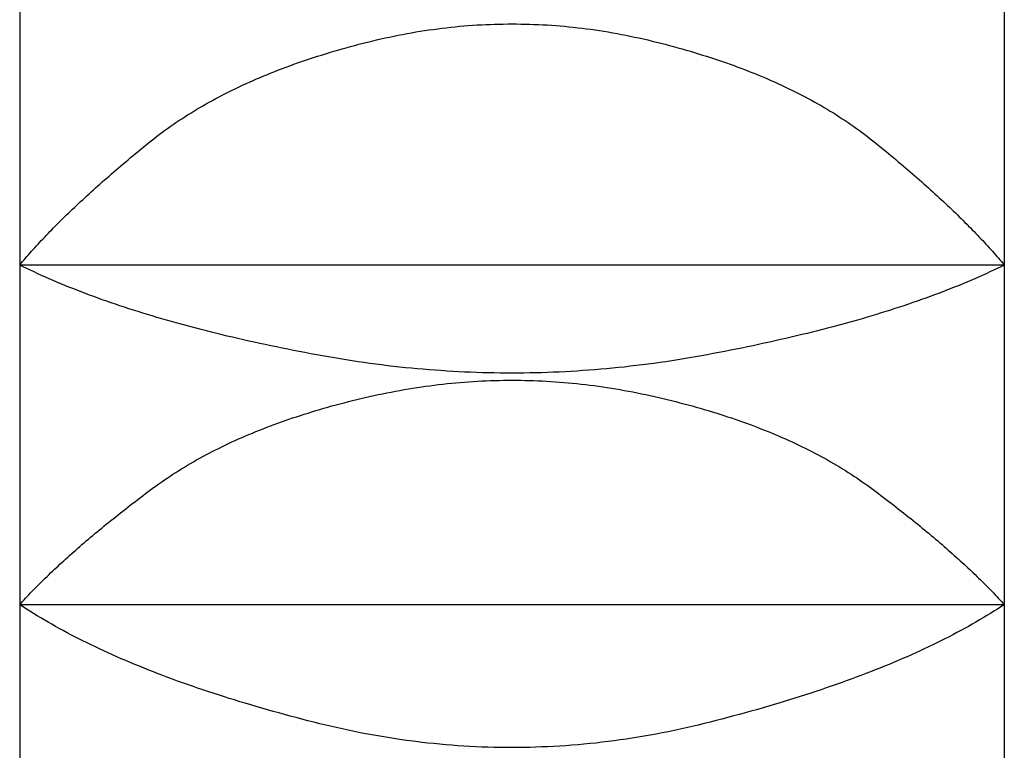
# Model space of a CAD drawing. Extents: x 14593 to 21793, y -12676 to 3708.
# Drawn here: x 19474 to 19477, y 1084 to 1086 of the extents above; entities that cross this region are included whole.
import ezdxf

# ---------------------------------------------------------------- set-up
doc = ezdxf.new("R2010")
doc.units = 0
for name, color, linetype in [('__-1-1', 7, 'CONTINUOUS'), ('___________2D', 7, 'CONTINUOUS'), ('CLASS1', 7, 'CONTINUOUS')]:
    doc.layers.add(name, color=color, linetype=linetype)

# ---------------------------------------------------------------- blocks, each defined once
blk = doc.blocks.new('____-182')
at = {"layer": 'CLASS1', "color": 17, "linetype": 'CONTINUOUS'}
for p, q in [((7839.9911, 3808.25), (7839.9911, 3807.4349)), ((7842.4911, 3808.25), (7842.4911, 3807.4349)), ((7842.4911, 3807.4349), (7839.9911, 3807.4349)), ((7839.9911, 3807.4349), (7839.9911, 3806.5725)), ((7842.4911, 3807.4349), (7842.4911, 3806.5725)), ((7842.4911, 3806.5725), (7839.9911, 3806.5725)), ((7839.9911, 3806.5725), (7839.9911, 3805.6794)), ((7842.4911, 3806.5725), (7842.4911, 3805.6794))]:
    blk.add_line(p, q, dxfattribs=at)
at = {"layer": 'CLASS1', "color": 17, "linetype": 'CONTINUOUS', "flags": 128}
for points in [[(7839.9911, 3807.4349), (7839.9947, 3807.4392), (7839.9983, 3807.4436), (7840.0021, 3807.4479), (7840.0058, 3807.4523), (7840.0096, 3807.4567), (7840.0135, 3807.4611), (7840.0174, 3807.4655), (7840.0213, 3807.4699), (7840.0253, 3807.4744), (7840.0294, 3807.4788), (7840.0335, 3807.4833), (7840.0376, 3807.4878), (7840.0418, 3807.4923), (7840.046, 3807.4969), (7840.0503, 3807.5014), (7840.0546, 3807.506), (7840.059, 3807.5106), (7840.0634, 3807.5152), (7840.0679, 3807.5198), (7840.0724, 3807.5244), (7840.077, 3807.5291), (7840.0816, 3807.5337), (7840.0862, 3807.5384), (7840.0909, 3807.5431), (7840.0957, 3807.5478), (7840.1005, 3807.5526), (7840.1053, 3807.5573), (7840.1102, 3807.5621), (7840.1152, 3807.5669), (7840.1202, 3807.5717), (7840.1252, 3807.5765), (7840.1303, 3807.5813), (7840.1354, 3807.5862), (7840.1406, 3807.5911), (7840.1458, 3807.5959), (7840.1511, 3807.6008), (7840.1564, 3807.6058), (7840.1618, 3807.6107), (7840.1672, 3807.6156), (7840.1727, 3807.6206), (7840.1782, 3807.6256), (7840.1837, 3807.6306), (7840.1894, 3807.6356), (7840.195, 3807.6406), (7840.2007, 3807.6457), (7840.2065, 3807.6508), (7840.2122, 3807.6558), (7840.2181, 3807.6609), (7840.224, 3807.6661), (7840.2299, 3807.6712), (7840.2359, 3807.6763), (7840.2419, 3807.6815), (7840.248, 3807.6867), (7840.2541, 3807.6919), (7840.2603, 3807.6971), (7840.2665, 3807.7023), (7840.2728, 3807.7076), (7840.2791, 3807.7129), (7840.2855, 3807.7181), (7840.2919, 3807.7234), (7840.2984, 3807.7288), (7840.3049, 3807.7341), (7840.3114, 3807.7394), (7840.318, 3807.7448), (7840.3247, 3807.7502), (7840.3314, 3807.7555), (7840.3382, 3807.7608), (7840.3451, 3807.766), (7840.352, 3807.7712), (7840.359, 3807.7763), (7840.3661, 3807.7814), (7840.3732, 3807.7865), (7840.3805, 3807.7915), (7840.3878, 3807.7965), (7840.3951, 3807.8014), (7840.4025, 3807.8063), (7840.41, 3807.8112), (7840.4176, 3807.816), (7840.4253, 3807.8208), (7840.433, 3807.8255), (7840.4408, 3807.8302), (7840.4486, 3807.8348), (7840.4565, 3807.8394), (7840.4645, 3807.844), (7840.4726, 3807.8485), (7840.4807, 3807.853), (7840.4889, 3807.8574), (7840.4972, 3807.8618), (7840.5055, 3807.8662), (7840.5139, 3807.8705), (7840.5224, 3807.8748), (7840.531, 3807.879), (7840.5396, 3807.8832), (7840.5483, 3807.8873), (7840.5571, 3807.8914), (7840.5659, 3807.8955), (7840.5748, 3807.8995), (7840.5838, 3807.9035), (7840.5928, 3807.9075), (7840.6019, 3807.9114), (7840.6111, 3807.9152), (7840.6204, 3807.919), (7840.6297, 3807.9228), (7840.6391, 3807.9265), (7840.6486, 3807.9302), (7840.6581, 3807.9339), (7840.6677, 3807.9375), (7840.6774, 3807.941), (7840.6871, 3807.9446), (7840.6969, 3807.948), (7840.7068, 3807.9515), (7840.7168, 3807.9549), (7840.7268, 3807.9582), (7840.7369, 3807.9615), (7840.7471, 3807.9648), (7840.7573, 3807.968), (7840.7676, 3807.9712), (7840.778, 3807.9744), (7840.7885, 3807.9775), (7840.799, 3807.9806), (7840.8096, 3807.9836), (7840.8202, 3807.9866), (7840.831, 3807.9895), (7840.8418, 3807.9924), (7840.8526, 3807.9953), (7840.8636, 3807.9981), (7840.8746, 3808.0008), (7840.8856, 3808.0036), (7840.8968, 3808.0062), (7840.9079, 3808.0088), (7840.919, 3808.0113), (7840.9301, 3808.0137), (7840.9412, 3808.0161), (7840.9523, 3808.0183), (7840.9635, 3808.0205), (7840.9746, 3808.0226), (7840.9857, 3808.0245), (7840.9968, 3808.0265), (7841.0079, 3808.0283), (7841.019, 3808.03), (7841.0301, 3808.0317), (7841.0412, 3808.0332), (7841.0524, 3808.0347), (7841.0635, 3808.0361), (7841.0746, 3808.0374), (7841.0857, 3808.0387), (7841.0968, 3808.0398), (7841.1079, 3808.0409), (7841.119, 3808.0418), (7841.1302, 3808.0427), (7841.1413, 3808.0435), (7841.1524, 3808.0443), (7841.1635, 3808.0449), (7841.1746, 3808.0454), (7841.1857, 3808.0459), (7841.1968, 3808.0463), (7841.2079, 3808.0466), (7841.2191, 3808.0468), (7841.2302, 3808.0469), (7841.2413, 3808.047), (7841.2524, 3808.0469), (7841.2635, 3808.0468), (7841.2746, 3808.0466), (7841.2857, 3808.0463), (7841.2968, 3808.0459), (7841.308, 3808.0455), (7841.3191, 3808.0449), (7841.3302, 3808.0443), (7841.3413, 3808.0435), (7841.3524, 3808.0427), (7841.3635, 3808.0419), (7841.3746, 3808.0409), (7841.3857, 3808.0398), (7841.3968, 3808.0387), (7841.408, 3808.0375), (7841.4191, 3808.0361), (7841.4302, 3808.0348), (7841.4413, 3808.0333), (7841.4524, 3808.0317), (7841.4635, 3808.0301), (7841.4746, 3808.0283), (7841.4857, 3808.0265), (7841.4968, 3808.0246), (7841.5079, 3808.0226), (7841.5191, 3808.0205), (7841.5302, 3808.0184), (7841.5413, 3808.0161), (7841.5524, 3808.0138), (7841.5635, 3808.0114), (7841.5746, 3808.0089), (7841.5857, 3808.0063), (7841.5968, 3808.0036), (7841.6079, 3808.0009), (7841.6189, 3807.9981), (7841.6298, 3807.9953), (7841.6407, 3807.9925), (7841.6515, 3807.9896), (7841.6622, 3807.9866), (7841.6729, 3807.9837), (7841.6835, 3807.9806), (7841.694, 3807.9776), (7841.7044, 3807.9745), (7841.7148, 3807.9713), (7841.7251, 3807.9681), (7841.7353, 3807.9649), (7841.7455, 3807.9616), (7841.7556, 3807.9583), (7841.7656, 3807.955), (7841.7756, 3807.9516), (7841.7854, 3807.9481), (7841.7952, 3807.9447), (7841.805, 3807.9411), (7841.8147, 3807.9376), (7841.8243, 3807.934), (7841.8338, 3807.9303), (7841.8433, 3807.9266), (7841.8527, 3807.9229), (7841.862, 3807.9191), (7841.8712, 3807.9153), (7841.8804, 3807.9115), (7841.8895, 3807.9076), (7841.8986, 3807.9036), (7841.9075, 3807.8996), (7841.9164, 3807.8956), (7841.9253, 3807.8916), (7841.934, 3807.8875), (7841.9427, 3807.8833), (7841.9513, 3807.8791), (7841.9599, 3807.8749), (7841.9684, 3807.8706), (7841.9768, 3807.8663), (7841.9851, 3807.8619), (7841.9934, 3807.8576), (7842.0016, 3807.8531), (7842.0097, 3807.8486), (7842.0178, 3807.8441), (7842.0258, 3807.8396), (7842.0337, 3807.8349), (7842.0415, 3807.8303), (7842.0493, 3807.8256), (7842.057, 3807.8209), (7842.0647, 3807.8161), (7842.0722, 3807.8113), (7842.0797, 3807.8064), (7842.0872, 3807.8015), (7842.0945, 3807.7966), (7842.1018, 3807.7916), (7842.109, 3807.7866), (7842.1162, 3807.7815), (7842.1233, 3807.7764), (7842.1303, 3807.7713), (7842.1372, 3807.7661), (7842.1441, 3807.7609), (7842.1509, 3807.7556), (7842.1576, 3807.7503), (7842.1643, 3807.7449), (7842.1709, 3807.7396), (7842.1774, 3807.7342), (7842.1839, 3807.7289), (7842.1904, 3807.7236), (7842.1968, 3807.7183), (7842.2031, 3807.713), (7842.2095, 3807.7077), (7842.2157, 3807.7025), (7842.2219, 3807.6972), (7842.2281, 3807.692), (7842.2342, 3807.6868), (7842.2403, 3807.6816), (7842.2464, 3807.6764), (7842.2523, 3807.6713), (7842.2583, 3807.6662), (7842.2642, 3807.661), (7842.27, 3807.6559), (7842.2758, 3807.6509), (7842.2815, 3807.6458), (7842.2872, 3807.6407), (7842.2929, 3807.6357), (7842.2985, 3807.6307), (7842.3041, 3807.6257), (7842.3096, 3807.6207), (7842.315, 3807.6157), (7842.3204, 3807.6108), (7842.3258, 3807.6058), (7842.3311, 3807.6009), (7842.3364, 3807.596), (7842.3416, 3807.5911), (7842.3468, 3807.5863), (7842.3519, 3807.5814), (7842.357, 3807.5766), (7842.362, 3807.5718), (7842.367, 3807.567), (7842.372, 3807.5622), (7842.3769, 3807.5574), (7842.3817, 3807.5527), (7842.3865, 3807.5479), (7842.3913, 3807.5432), (7842.396, 3807.5385), (7842.4006, 3807.5338), (7842.4052, 3807.5291), (7842.4098, 3807.5245), (7842.4143, 3807.5199), (7842.4188, 3807.5152), (7842.4232, 3807.5106), (7842.4276, 3807.506), (7842.4319, 3807.5015), (7842.4362, 3807.4969), (7842.4404, 3807.4924), (7842.4446, 3807.4879), (7842.4487, 3807.4834), (7842.4528, 3807.4789), (7842.4568, 3807.4744), (7842.4608, 3807.47), (7842.4648, 3807.4655), (7842.4687, 3807.4611), (7842.4725, 3807.4567), (7842.4763, 3807.4523), (7842.4801, 3807.4479), (7842.4838, 3807.4436), (7842.4874, 3807.4392), (7842.4911, 3807.4349), (7842.4911, 3807.4349)], [(7842.4911, 3807.4349), (7842.482, 3807.4305), (7842.4728, 3807.426), (7842.4636, 3807.4217), (7842.4543, 3807.4173), (7842.4448, 3807.4129), (7842.4353, 3807.4086), (7842.4257, 3807.4043), (7842.416, 3807.4001), (7842.4061, 3807.3958), (7842.3962, 3807.3916), (7842.3862, 3807.3874), (7842.3762, 3807.3833), (7842.366, 3807.3792), (7842.3557, 3807.3751), (7842.3453, 3807.371), (7842.3348, 3807.3669), (7842.3243, 3807.3629), (7842.3136, 3807.3589), (7842.3029, 3807.3549), (7842.292, 3807.351), (7842.2811, 3807.3471), (7842.2701, 3807.3432), (7842.2589, 3807.3394), (7842.2477, 3807.3355), (7842.2364, 3807.3317), (7842.225, 3807.3279), (7842.2135, 3807.3242), (7842.2019, 3807.3205), (7842.1902, 3807.3168), (7842.1784, 3807.3131), (7842.1665, 3807.3095), (7842.1546, 3807.3058), (7842.1425, 3807.3023), (7842.1303, 3807.2987), (7842.1181, 3807.2952), (7842.1057, 3807.2917), (7842.0933, 3807.2882), (7842.0808, 3807.2847), (7842.0681, 3807.2813), (7842.0554, 3807.2779), (7842.0426, 3807.2745), (7842.0297, 3807.2712), (7842.0167, 3807.2679), (7842.0036, 3807.2646), (7841.9904, 3807.2613), (7841.9771, 3807.2581), (7841.9637, 3807.2548), (7841.9502, 3807.2517), (7841.9367, 3807.2485), (7841.923, 3807.2454), (7841.9093, 3807.2423), (7841.8954, 3807.2392), (7841.8815, 3807.2362), (7841.8674, 3807.2331), (7841.8533, 3807.2301), (7841.8391, 3807.2272), (7841.8247, 3807.2242), (7841.8103, 3807.2213), (7841.7958, 3807.2184), (7841.7812, 3807.2156), (7841.7665, 3807.2127), (7841.7517, 3807.2099), (7841.7368, 3807.2072), (7841.7219, 3807.2044), (7841.7068, 3807.2017), (7841.6918, 3807.1991), (7841.6768, 3807.1966), (7841.6618, 3807.1941), (7841.6467, 3807.1918), (7841.6317, 3807.1895), (7841.6167, 3807.1873), (7841.6016, 3807.1852), (7841.5866, 3807.1832), (7841.5716, 3807.1813), (7841.5566, 3807.1795), (7841.5415, 3807.1777), (7841.5265, 3807.176), (7841.5115, 3807.1744), (7841.4965, 3807.1729), (7841.4814, 3807.1715), (7841.4664, 3807.1702), (7841.4514, 3807.169), (7841.4364, 3807.1678), (7841.4213, 3807.1667), (7841.4063, 3807.1657), (7841.3913, 3807.1648), (7841.3763, 3807.164), (7841.3612, 3807.1633), (7841.3462, 3807.1627), (7841.3312, 3807.1621), (7841.3161, 3807.1616), (7841.3011, 3807.1612), (7841.2861, 3807.1609), (7841.2711, 3807.1607), (7841.256, 3807.1606), (7841.241, 3807.1605), (7841.226, 3807.1606), (7841.211, 3807.1607), (7841.1959, 3807.1609), (7841.1809, 3807.1612), (7841.1659, 3807.1616), (7841.1509, 3807.1621), (7841.1358, 3807.1626), (7841.1208, 3807.1632), (7841.1058, 3807.164), (7841.0907, 3807.1648), (7841.0757, 3807.1657), (7841.0607, 3807.1667), (7841.0457, 3807.1677), (7841.0306, 3807.1689), (7841.0156, 3807.1701), (7841.0006, 3807.1714), (7840.9856, 3807.1728), (7840.9705, 3807.1743), (7840.9555, 3807.1759), (7840.9405, 3807.1776), (7840.9254, 3807.1793), (7840.9104, 3807.1812), (7840.8954, 3807.1831), (7840.8804, 3807.1851), (7840.8653, 3807.1872), (7840.8503, 3807.1893), (7840.8353, 3807.1916), (7840.8202, 3807.194), (7840.8052, 3807.1964), (7840.7902, 3807.1989), (7840.7752, 3807.2015), (7840.7601, 3807.2042), (7840.7452, 3807.2069), (7840.7303, 3807.2097), (7840.7155, 3807.2125), (7840.7008, 3807.2153), (7840.6862, 3807.2182), (7840.6717, 3807.2211), (7840.6572, 3807.224), (7840.6429, 3807.2269), (7840.6287, 3807.2299), (7840.6146, 3807.2329), (7840.6005, 3807.2359), (7840.5866, 3807.2389), (7840.5727, 3807.242), (7840.559, 3807.2451), (7840.5453, 3807.2482), (7840.5317, 3807.2514), (7840.5183, 3807.2546), (7840.5049, 3807.2578), (7840.4916, 3807.261), (7840.4784, 3807.2643), (7840.4653, 3807.2676), (7840.4523, 3807.2709), (7840.4394, 3807.2742), (7840.4266, 3807.2776), (7840.4138, 3807.281), (7840.4012, 3807.2845), (7840.3887, 3807.2879), (7840.3762, 3807.2914), (7840.3639, 3807.2949), (7840.3516, 3807.2984), (7840.3395, 3807.302), (7840.3274, 3807.3056), (7840.3154, 3807.3092), (7840.3036, 3807.3129), (7840.2918, 3807.3165), (7840.2801, 3807.3202), (7840.2685, 3807.324), (7840.257, 3807.3277), (7840.2456, 3807.3315), (7840.2343, 3807.3353), (7840.2231, 3807.3391), (7840.212, 3807.343), (7840.2009, 3807.3469), (7840.19, 3807.3508), (7840.1792, 3807.3548), (7840.1684, 3807.3587), (7840.1578, 3807.3627), (7840.1472, 3807.3668), (7840.1367, 3807.3708), (7840.1264, 3807.3749), (7840.1161, 3807.379), (7840.1059, 3807.3832), (7840.0958, 3807.3873), (7840.0858, 3807.3915), (7840.0759, 3807.3957), (7840.0661, 3807.4), (7840.0564, 3807.4042), (7840.0468, 3807.4085), (7840.0373, 3807.4129), (7840.0278, 3807.4172), (7840.0185, 3807.4216), (7840.0093, 3807.426), (7840.0001, 3807.4305), (7839.9911, 3807.4349), (7839.9911, 3807.4349)], [(7839.9911, 3806.5725), (7839.9948, 3806.5766), (7839.9985, 3806.5807), (7840.0023, 3806.5849), (7840.0062, 3806.589), (7840.0101, 3806.5932), (7840.0141, 3806.5974), (7840.0181, 3806.6016), (7840.0221, 3806.6058), (7840.0262, 3806.61), (7840.0303, 3806.6143), (7840.0345, 3806.6185), (7840.0388, 3806.6228), (7840.0431, 3806.6271), (7840.0474, 3806.6314), (7840.0518, 3806.6357), (7840.0562, 3806.64), (7840.0607, 3806.6444), (7840.0652, 3806.6487), (7840.0697, 3806.6531), (7840.0744, 3806.6575), (7840.079, 3806.6619), (7840.0837, 3806.6663), (7840.0885, 3806.6707), (7840.0933, 3806.6752), (7840.0981, 3806.6796), (7840.103, 3806.6841), (7840.108, 3806.6886), (7840.113, 3806.6931), (7840.118, 3806.6976), (7840.1231, 3806.7022), (7840.1282, 3806.7067), (7840.1334, 3806.7113), (7840.1387, 3806.7158), (7840.1439, 3806.7204), (7840.1493, 3806.725), (7840.1546, 3806.7296), (7840.1601, 3806.7343), (7840.1655, 3806.7389), (7840.171, 3806.7436), (7840.1766, 3806.7482), (7840.1822, 3806.7529), (7840.1879, 3806.7576), (7840.1936, 3806.7623), (7840.1993, 3806.7671), (7840.2051, 3806.7718), (7840.211, 3806.7766), (7840.2168, 3806.7814), (7840.2228, 3806.7861), (7840.2288, 3806.7909), (7840.2348, 3806.7958), (7840.2409, 3806.8006), (7840.247, 3806.8054), (7840.2532, 3806.8103), (7840.2594, 3806.8152), (7840.2657, 3806.8201), (7840.272, 3806.825), (7840.2784, 3806.8299), (7840.2848, 3806.8348), (7840.2913, 3806.8397), (7840.2978, 3806.8447), (7840.3043, 3806.8497), (7840.3109, 3806.8547), (7840.3176, 3806.8597), (7840.3243, 3806.8647), (7840.331, 3806.8697), (7840.3378, 3806.8746), (7840.3447, 3806.8796), (7840.3517, 3806.8844), (7840.3587, 3806.8893), (7840.3658, 3806.8941), (7840.3729, 3806.8989), (7840.3802, 3806.9036), (7840.3875, 3806.9083), (7840.3948, 3806.9129), (7840.4022, 3806.9175), (7840.4097, 3806.922), (7840.4173, 3806.9266), (7840.4249, 3806.931), (7840.4326, 3806.9355), (7840.4403, 3806.9399), (7840.4481, 3806.9442), (7840.456, 3806.9485), (7840.464, 3806.9528), (7840.472, 3806.9571), (7840.4801, 3806.9613), (7840.4882, 3806.9654), (7840.4964, 3806.9695), (7840.5047, 3806.9736), (7840.513, 3806.9776), (7840.5215, 3806.9816), (7840.5299, 3806.9856), (7840.5385, 3806.9895), (7840.5471, 3806.9934), (7840.5558, 3806.9972), (7840.5645, 3807.001), (7840.5733, 3807.0047), (7840.5822, 3807.0084), (7840.5911, 3807.0121), (7840.6002, 3807.0157), (7840.6092, 3807.0193), (7840.6184, 3807.0229), (7840.6276, 3807.0264), (7840.6369, 3807.0298), (7840.6462, 3807.0333), (7840.6556, 3807.0367), (7840.6651, 3807.04), (7840.6746, 3807.0433), (7840.6842, 3807.0466), (7840.6939, 3807.0498), (7840.7037, 3807.053), (7840.7135, 3807.0561), (7840.7233, 3807.0592), (7840.7333, 3807.0623), (7840.7433, 3807.0653), (7840.7534, 3807.0683), (7840.7635, 3807.0712), (7840.7737, 3807.0741), (7840.784, 3807.077), (7840.7943, 3807.0798), (7840.8047, 3807.0826), (7840.8152, 3807.0854), (7840.8257, 3807.088), (7840.8363, 3807.0907), (7840.847, 3807.0933), (7840.8577, 3807.0959), (7840.8685, 3807.0984), (7840.8794, 3807.1009), (7840.8903, 3807.1034), (7840.9013, 3807.1058), (7840.9123, 3807.1081), (7840.9232, 3807.1104), (7840.9342, 3807.1125), (7840.9452, 3807.1146), (7840.9561, 3807.1167), (7840.9671, 3807.1186), (7840.9781, 3807.1205), (7840.989, 3807.1222), (7841, 3807.124), (7841.011, 3807.1256), (7841.0219, 3807.1272), (7841.0329, 3807.1286), (7841.0439, 3807.1301), (7841.0548, 3807.1314), (7841.0658, 3807.1326), (7841.0768, 3807.1338), (7841.0877, 3807.1349), (7841.0987, 3807.136), (7841.1097, 3807.1369), (7841.1206, 3807.1378), (7841.1316, 3807.1386), (7841.1426, 3807.1393), (7841.1535, 3807.14), (7841.1645, 3807.1405), (7841.1755, 3807.141), (7841.1864, 3807.1414), (7841.1974, 3807.1418), (7841.2084, 3807.1421), (7841.2193, 3807.1423), (7841.2303, 3807.1424), (7841.2413, 3807.1424), (7841.2522, 3807.1424), (7841.2632, 3807.1423), (7841.2742, 3807.1421), (7841.2851, 3807.1418), (7841.2961, 3807.1415), (7841.3071, 3807.141), (7841.318, 3807.1405), (7841.329, 3807.14), (7841.3399, 3807.1393), (7841.3509, 3807.1386), (7841.3619, 3807.1378), (7841.3728, 3807.1369), (7841.3838, 3807.136), (7841.3948, 3807.135), (7841.4057, 3807.1339), (7841.4167, 3807.1327), (7841.4277, 3807.1314), (7841.4386, 3807.1301), (7841.4496, 3807.1287), (7841.4606, 3807.1272), (7841.4715, 3807.1256), (7841.4825, 3807.124), (7841.4934, 3807.1223), (7841.5044, 3807.1205), (7841.5154, 3807.1186), (7841.5263, 3807.1167), (7841.5373, 3807.1147), (7841.5483, 3807.1126), (7841.5592, 3807.1104), (7841.5702, 3807.1082), (7841.5812, 3807.1059), (7841.5921, 3807.1035), (7841.603, 3807.101), (7841.6139, 3807.0985), (7841.6247, 3807.096), (7841.6354, 3807.0934), (7841.6461, 3807.0908), (7841.6567, 3807.0881), (7841.6672, 3807.0854), (7841.6777, 3807.0827), (7841.6881, 3807.0799), (7841.6984, 3807.0771), (7841.7087, 3807.0742), (7841.7189, 3807.0713), (7841.729, 3807.0684), (7841.7391, 3807.0654), (7841.7491, 3807.0624), (7841.759, 3807.0593), (7841.7689, 3807.0562), (7841.7787, 3807.0531), (7841.7885, 3807.0499), (7841.7981, 3807.0467), (7841.8077, 3807.0434), (7841.8173, 3807.0401), (7841.8267, 3807.0368), (7841.8361, 3807.0334), (7841.8455, 3807.03), (7841.8548, 3807.0265), (7841.864, 3807.023), (7841.8731, 3807.0194), (7841.8822, 3807.0159), (7841.8912, 3807.0122), (7841.9001, 3807.0086), (7841.909, 3807.0048), (7841.9178, 3807.0011), (7841.9265, 3806.9973), (7841.9352, 3806.9935), (7841.9438, 3806.9896), (7841.9524, 3806.9857), (7841.9609, 3806.9817), (7841.9693, 3806.9778), (7841.9776, 3806.9737), (7841.9859, 3806.9696), (7841.9941, 3806.9655), (7842.0022, 3806.9614), (7842.0103, 3806.9572), (7842.0183, 3806.953), (7842.0263, 3806.9487), (7842.0342, 3806.9444), (7842.042, 3806.94), (7842.0497, 3806.9356), (7842.0574, 3806.9312), (7842.065, 3806.9267), (7842.0726, 3806.9222), (7842.0801, 3806.9176), (7842.0875, 3806.913), (7842.0948, 3806.9084), (7842.1021, 3806.9037), (7842.1093, 3806.899), (7842.1165, 3806.8942), (7842.1236, 3806.8894), (7842.1306, 3806.8846), (7842.1375, 3806.8797), (7842.1444, 3806.8748), (7842.1512, 3806.8698), (7842.158, 3806.8648), (7842.1647, 3806.8598), (7842.1713, 3806.8548), (7842.178, 3806.8498), (7842.1845, 3806.8448), (7842.191, 3806.8399), (7842.1975, 3806.8349), (7842.2039, 3806.83), (7842.2103, 3806.8251), (7842.2166, 3806.8202), (7842.2228, 3806.8153), (7842.2291, 3806.8104), (7842.2352, 3806.8056), (7842.2414, 3806.8007), (7842.2474, 3806.7959), (7842.2535, 3806.7911), (7842.2595, 3806.7863), (7842.2654, 3806.7815), (7842.2713, 3806.7767), (7842.2771, 3806.7719), (7842.2829, 3806.7672), (7842.2887, 3806.7625), (7842.2944, 3806.7577), (7842.3, 3806.753), (7842.3056, 3806.7484), (7842.3112, 3806.7437), (7842.3167, 3806.739), (7842.3222, 3806.7344), (7842.3276, 3806.7297), (7842.333, 3806.7251), (7842.3383, 3806.7205), (7842.3436, 3806.7159), (7842.3488, 3806.7114), (7842.354, 3806.7068), (7842.3591, 3806.7022), (7842.3642, 3806.6977), (7842.3692, 3806.6932), (7842.3742, 3806.6887), (7842.3792, 3806.6842), (7842.3841, 3806.6797), (7842.3889, 3806.6753), (7842.3937, 3806.6708), (7842.3985, 3806.6664), (7842.4032, 3806.662), (7842.4078, 3806.6576), (7842.4124, 3806.6532), (7842.417, 3806.6488), (7842.4215, 3806.6444), (7842.426, 3806.6401), (7842.4304, 3806.6358), (7842.4348, 3806.6314), (7842.4391, 3806.6271), (7842.4434, 3806.6228), (7842.4476, 3806.6186), (7842.4518, 3806.6143), (7842.456, 3806.6101), (7842.46, 3806.6058), (7842.4641, 3806.6016), (7842.4681, 3806.5974), (7842.472, 3806.5932), (7842.4759, 3806.589), (7842.4798, 3806.5849), (7842.4836, 3806.5807), (7842.4873, 3806.5766), (7842.4911, 3806.5725), (7842.4911, 3806.5725)], [(7842.4911, 3806.5725), (7842.4824, 3806.5669), (7842.4737, 3806.5613), (7842.4649, 3806.5557), (7842.4559, 3806.5502), (7842.4469, 3806.5447), (7842.4377, 3806.5392), (7842.4285, 3806.5337), (7842.4191, 3806.5283), (7842.4096, 3806.5229), (7842.4001, 3806.5176), (7842.3904, 3806.5122), (7842.3806, 3806.5069), (7842.3708, 3806.5016), (7842.3608, 3806.4964), (7842.3507, 3806.4912), (7842.3405, 3806.486), (7842.3302, 3806.4808), (7842.3198, 3806.4757), (7842.3093, 3806.4706), (7842.2987, 3806.4655), (7842.288, 3806.4605), (7842.2771, 3806.4555), (7842.2662, 3806.4505), (7842.2552, 3806.4455), (7842.2441, 3806.4406), (7842.2328, 3806.4357), (7842.2215, 3806.4308), (7842.2101, 3806.4259), (7842.1985, 3806.4211), (7842.1869, 3806.4163), (7842.1751, 3806.4116), (7842.1633, 3806.4069), (7842.1513, 3806.4022), (7842.1392, 3806.3975), (7842.1271, 3806.3928), (7842.1148, 3806.3882), (7842.1024, 3806.3836), (7842.0899, 3806.3791), (7842.0773, 3806.3745), (7842.0646, 3806.37), (7842.0518, 3806.3656), (7842.0389, 3806.3611), (7842.0259, 3806.3567), (7842.0128, 3806.3523), (7841.9996, 3806.348), (7841.9863, 3806.3436), (7841.9729, 3806.3393), (7841.9594, 3806.3351), (7841.9457, 3806.3308), (7841.932, 3806.3266), (7841.9182, 3806.3224), (7841.9042, 3806.3183), (7841.8902, 3806.3141), (7841.876, 3806.31), (7841.8618, 3806.306), (7841.8474, 3806.3019), (7841.8329, 3806.2979), (7841.8184, 3806.2939), (7841.8037, 3806.29), (7841.7889, 3806.286), (7841.774, 3806.2821), (7841.7591, 3806.2783), (7841.744, 3806.2744), (7841.7288, 3806.2706), (7841.7135, 3806.2669), (7841.6983, 3806.2632), (7841.6831, 3806.2597), (7841.6678, 3806.2564), (7841.6526, 3806.2531), (7841.6373, 3806.25), (7841.6221, 3806.2469), (7841.6068, 3806.244), (7841.5916, 3806.2412), (7841.5764, 3806.2386), (7841.5611, 3806.236), (7841.5459, 3806.2336), (7841.5306, 3806.2312), (7841.5154, 3806.2291), (7841.5001, 3806.227), (7841.4849, 3806.225), (7841.4696, 3806.2232), (7841.4544, 3806.2214), (7841.4392, 3806.2198), (7841.4239, 3806.2184), (7841.4087, 3806.217), (7841.3934, 3806.2157), (7841.3782, 3806.2146), (7841.3629, 3806.2136), (7841.3477, 3806.2127), (7841.3324, 3806.2119), (7841.3172, 3806.2113), (7841.302, 3806.2107), (7841.2867, 3806.2103), (7841.2715, 3806.21), (7841.2562, 3806.2098), (7841.241, 3806.2098), (7841.2257, 3806.2098), (7841.2105, 3806.21), (7841.1952, 3806.2103), (7841.18, 3806.2107), (7841.1648, 3806.2112), (7841.1495, 3806.2119), (7841.1343, 3806.2127), (7841.119, 3806.2136), (7841.1038, 3806.2146), (7841.0885, 3806.2157), (7841.0733, 3806.2169), (7841.058, 3806.2183), (7841.0428, 3806.2198), (7841.0276, 3806.2214), (7841.0123, 3806.2231), (7840.9971, 3806.2249), (7840.9818, 3806.2269), (7840.9666, 3806.2289), (7840.9513, 3806.2311), (7840.9361, 3806.2334), (7840.9208, 3806.2359), (7840.9056, 3806.2384), (7840.8903, 3806.2411), (7840.8751, 3806.2439), (7840.8599, 3806.2468), (7840.8446, 3806.2498), (7840.8294, 3806.2529), (7840.8141, 3806.2562), (7840.7989, 3806.2596), (7840.7836, 3806.2631), (7840.7684, 3806.2667), (7840.7531, 3806.2704), (7840.7379, 3806.2742), (7840.7229, 3806.278), (7840.7079, 3806.2819), (7840.693, 3806.2858), (7840.6782, 3806.2897), (7840.6635, 3806.2937), (7840.649, 3806.2977), (7840.6345, 3806.3017), (7840.6202, 3806.3057), (7840.6059, 3806.3098), (7840.5917, 3806.3139), (7840.5777, 3806.318), (7840.5638, 3806.3222), (7840.5499, 3806.3263), (7840.5362, 3806.3306), (7840.5226, 3806.3348), (7840.509, 3806.3391), (7840.4956, 3806.3434), (7840.4823, 3806.3477), (7840.4691, 3806.3521), (7840.456, 3806.3564), (7840.443, 3806.3609), (7840.4301, 3806.3653), (7840.4173, 3806.3698), (7840.4046, 3806.3743), (7840.392, 3806.3788), (7840.3795, 3806.3834), (7840.3672, 3806.388), (7840.3549, 3806.3926), (7840.3427, 3806.3972), (7840.3306, 3806.4019), (7840.3187, 3806.4066), (7840.3068, 3806.4113), (7840.2951, 3806.4161), (7840.2834, 3806.4209), (7840.2719, 3806.4257), (7840.2605, 3806.4306), (7840.2491, 3806.4354), (7840.2379, 3806.4404), (7840.2268, 3806.4453), (7840.2157, 3806.4503), (7840.2048, 3806.4552), (7840.194, 3806.4603), (7840.1833, 3806.4653), (7840.1727, 3806.4704), (7840.1622, 3806.4755), (7840.1518, 3806.4807), (7840.1415, 3806.4858), (7840.1313, 3806.491), (7840.1213, 3806.4963), (7840.1113, 3806.5015), (7840.1014, 3806.5068), (7840.0916, 3806.5121), (7840.082, 3806.5175), (7840.0724, 3806.5228), (7840.063, 3806.5282), (7840.0536, 3806.5337), (7840.0444, 3806.5391), (7840.0352, 3806.5446), (7840.0262, 3806.5501), (7840.0172, 3806.5557), (7840.0084, 3806.5612), (7839.9997, 3806.5668), (7839.9911, 3806.5725), (7839.9911, 3806.5725)]]:
    blk.add_lwpolyline(points, dxfattribs=at)
blk = doc.blocks.new('__________2D')
at = {"layer": '__-1-1', "color": 17}
blk.add_blockref('____-182', (11727.6604, -2858.5811), dxfattribs=at)
blk.add_blockref('____-182', (11727.6604, -2858.5811), dxfattribs=at)

msp = doc.modelspace()

# ---------------------------------------------------------------- block references
at = {"layer": '___________2D'}
msp.add_blockref('__________2D', (-93.1642, 136.3844), dxfattribs=at)

doc.saveas('drawing.dxf')
